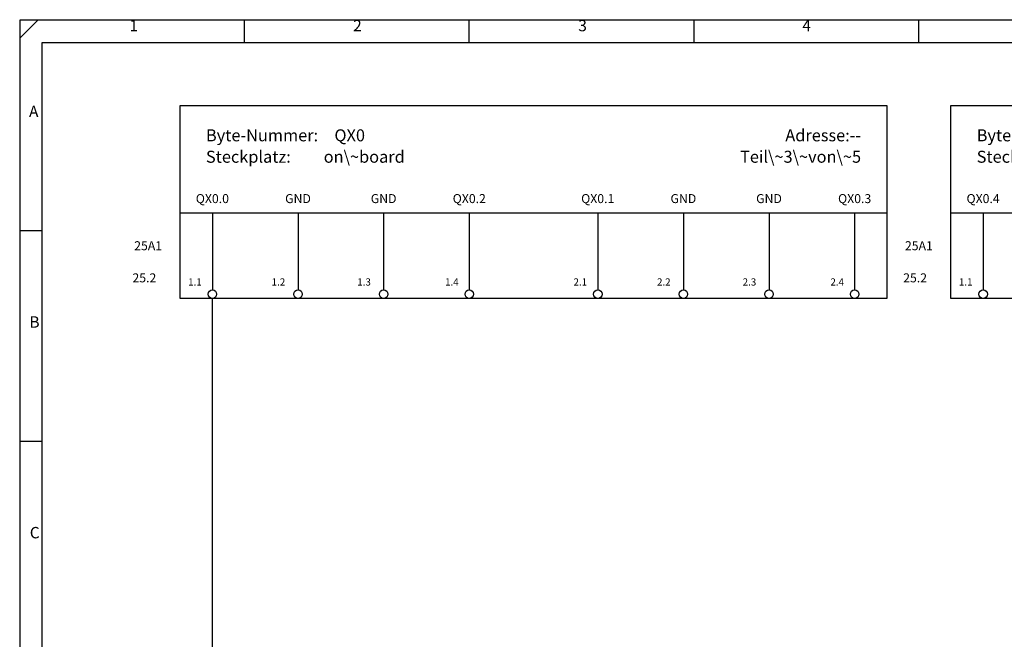
# Model space of a CAD drawing. Units: millimetres. Extents: x 0 to 420, y 0 to 295.
# Drawn here: x 0 to 230, y 150 to 295 of the extents above; entities that cross this region are included whole.
import ezdxf

# ---------------------------------------------------------------- set-up
doc = ezdxf.new("R2010")
doc.units = ezdxf.units.MM
for name, color, linetype in [('CADDY_1', 7, 'CONTINUOUS'), ('CADDY_2', 7, 'CONTINUOUS'), ('CADDY_4', 7, 'CONTINUOUS')]:
    doc.layers.add(name, color=color, linetype=linetype)
doc.styles.get("Standard").update_dxf_attribs({"font": 'txt', "width": 0.75})

# ---------------------------------------------------------------- blocks, each defined once
blk = doc.blocks.new('BLK2')
at = {"layer": 'CADDY_1', "linetype": 'CONTINUOUS'}
for p, q in [((0, 290.77), (4.2, 294.98)), ((420, 294.98), (0, 294.98)), ((0, 294.98), (0, 0)), ((52.5, 289.72), (52.5, 294.98)), ((105, 289.72), (105, 294.98)), ((157.5, 289.72), (157.5, 294.98)), ((210, 289.72), (210, 294.98)), ((5.25, 21.07), (5.25, 289.72)), ((5.25, 289.72), (414.75, 289.72)), ((0, 245.82), (5.25, 245.82)), ((0, 196.66), (5.25, 196.66))]:
    blk.add_line(p, q, dxfattribs=at)
at = {"layer": 'CADDY_1', "char_height": 2.65, "width": 100, "attachment_point": 7}
for s, insert in [('1', (25.65, 291.53)), ('2', (77.87, 291.53)), ('3', (130.46, 291.53)), ('4', (182.78, 291.53)), ('A', (2.18, 271.51)), ('B', (2.27, 222.35)), ('C', (2.36, 173.18))]:
    blk.add_mtext(s, dxfattribs=dict(at, insert=insert))
blk = doc.blocks.new('BLK6')
at = {"layer": 'CADDY_1', "linetype": 'CONTINUOUS'}
for p, q in [((37.5, 275), (202.5, 275)), ((37.5, 230), (37.5, 275)), ((202.5, 275), (202.5, 230)), ((202.5, 230), (37.5, 230))]:
    blk.add_line(p, q, dxfattribs=at)
blk = doc.blocks.new('BLK7')
at = {"layer": 'CADDY_1', "linetype": 'CONTINUOUS'}
for p, q in [((217.5, 275), (382.5, 275)), ((217.5, 230), (217.5, 275)), ((382.5, 275), (382.5, 230)), ((382.5, 230), (217.5, 230))]:
    blk.add_line(p, q, dxfattribs=at)
blk = doc.blocks.new('BLK5')
at = {"layer": 'CADDY_1', "linetype": 'CONTINUOUS'}
for p, q in [((37.5, 250), (202.5, 250)), ((45, 250), (45, 232)), ((65, 250), (65, 232)), ((85, 250), (85, 232)), ((105, 250), (105, 232)), ((135, 250), (135, 232)), ((155, 250), (155, 232)), ((175, 250), (175, 232)), ((195, 250), (195, 232)), ((217.5, 250), (382.5, 250)), ((225, 250), (225, 232)), ((45, 230), (45, 230)), ((225, 230), (225, 230))]:
    blk.add_line(p, q, dxfattribs=at)
for centre in [(45, 231), (65, 231), (85, 231), (105, 231), (135, 231), (155, 231), (175, 231), (195, 231), (225, 231)]:
    blk.add_circle(centre, 1, dxfattribs=at)
at = {"layer": 'CADDY_1'}
for name in ['BLK6', 'BLK7']:
    blk.add_blockref(name, (0, 0), dxfattribs=at)
at = {"layer": 'CADDY_1', "width": 100}
for s, insert, char_height, attachment_point in [('Byte-Nummer:', (43.5, 265.8), 2.8, 7), ('QX0', (73.5, 265.8), 2.8, 7), ('Adresse:--', (196.5, 265.8), 2.8, 9), ('Byte-Nummer:', (223.5, 265.8), 2.8, 7), ('Steckplatz:', (43.5, 260.8), 2.8, 7), ('on\\~board', (71, 260.8), 2.8, 7), ('Teil\\~3\\~von\\~5', (196.5, 260.8), 2.8, 9), ('Steckplatz:', (223.5, 260.8), 2.8, 7), ('GND', (65, 251.6), 2.1, 8), ('GND', (85, 251.6), 2.1, 8), ('GND', (155, 251.6), 2.1, 8), ('GND', (175, 251.6), 2.1, 8)]:
    blk.add_mtext(s, dxfattribs=dict(at, insert=insert, char_height=char_height, attachment_point=attachment_point))
at = {"layer": 'CADDY_1', "color": 1, "char_height": 2.1, "width": 100, "attachment_point": 9}
for insert in [(31.9, 233.1), (211.9, 233.1)]:
    blk.add_mtext('25.2', dxfattribs=dict(at, insert=insert))
at = {"layer": 'CADDY_2', "char_height": 2.1, "width": 100, "attachment_point": 8}
for s, insert in [('QX0.0', (45, 251.6)), ('QX0.2', (105, 251.6)), ('QX0.1', (135, 251.6)), ('QX0.3', (195, 251.6)), ('QX0.4', (225, 251.6)), ('25A1', (30, 240.6)), ('25A1', (210, 240.6))]:
    blk.add_mtext(s, dxfattribs=dict(at, insert=insert))
at = {"layer": 'CADDY_4', "char_height": 1.68, "width": 100, "attachment_point": 9}
for s, insert in [('1.1', (42.52, 232.48)), ('1.4', (102.52, 232.48)), ('2.1', (132.52, 232.48)), ('2.4', (192.52, 232.48)), ('1.1', (222.52, 232.48))]:
    blk.add_mtext(s, dxfattribs=dict(at, insert=insert))

msp = doc.modelspace()

# ---------------------------------------------------------------- linework, layer by layer
at = {"layer": 'CADDY_1', "linetype": 'CONTINUOUS'}
msp.add_line((45, 115), (45, 230), dxfattribs=at)

# ---------------------------------------------------------------- block references
at = {"layer": 'CADDY_1'}
for name in ['BLK2', 'BLK5']:
    msp.add_blockref(name, (0, 0), dxfattribs=at)

# ---------------------------------------------------------------- texts
at = {"layer": 'CADDY_4', "char_height": 1.68, "width": 100, "attachment_point": 9}
for s, insert in [('1.2', (62.02, 232.48)), ('1.3', (82.02, 232.48)), ('2.2', (152.02, 232.48)), ('2.3', (172.02, 232.48))]:
    msp.add_mtext(s, dxfattribs=dict(at, insert=insert))

doc.saveas('drawing.dxf')
